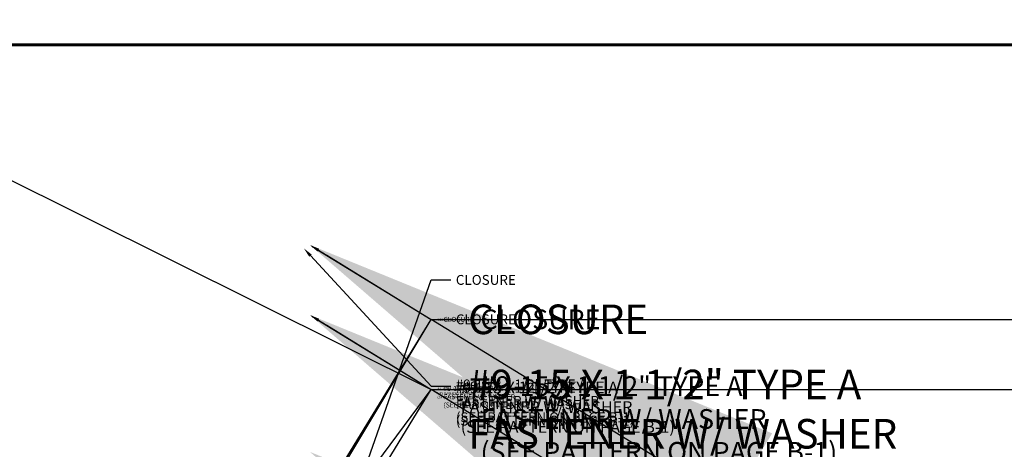
# Model space of a CAD drawing. Units: inches. Extents: x -174 to 196, y -186 to 22.
# Drawn here: x -12 to 6, y 14 to 22 of the extents above; entities that cross this region are included whole.
import ezdxf
from ezdxf import colors
from ezdxf.entities.mleader import LeaderData, LeaderLine
from ezdxf.math import Vec2, Vec3

# ---------------------------------------------------------------- set-up
doc = ezdxf.new("R2010")
doc.units = ezdxf.units.IN
doc.header["$MEASUREMENT"] = 0
for name, color, linetype in [('BOARDER', 6, 'Continuous'), ('DIM', 2, 'Continuous'), ('DIM @ 0.5', 2, 'Continuous'), ('DIM @ 1', 2, 'Continuous'), ('DIM @ 100', 2, 'Continuous'), ('DIM @ 2 (1)', 2, 'Continuous'), ('DIM @ 2 (2)', 2, 'Continuous'), ('DIM @ 2.4', 2, 'Continuous'), ('DIM @ 3', 2, 'Continuous'), ('DIM @ 4 (1)', 2, 'Continuous'), ('DIM @ 4 (2)', 2, 'Continuous')]:
    doc.layers.add(name, color=color, linetype=linetype)
doc.styles.get("Standard").update_dxf_attribs({"font": 'romans.shx'})

# ---------------------------------------------------------------- blocks, each defined once
blk = doc.blocks.new('*U37')
at = {"layer": 'DIM @ 0.5'}
ml = blk.add_multileader_mtext('Standard', dxfattribs=at)
ml.set_content('#9-15 X 1 1/2" TYPE A\\PFASTENER W/ WASHER\\P(SEE PATTERN ON PAGE B-1)', color=1)
ml.set_leader_properties(color=2)
ml.build(insert=Vec2(0, 0))
ml.multileader.update_dxf_attribs({"dogleg_length": 0.36, "arrow_head_size": 0.045, "scale": 0.5})
ctx = ml.context
ctx.base_point, ctx.scale, ctx.char_height, ctx.arrow_head_size, ctx.landing_gap_size, ctx.plane_origin = Vec3(-4.809, 15.111), 0.5, 0.045, 0.045, 0.0225, Vec3(-7.116, 16.47)
notes = []
notes.append((ctx, [(0, (1, 1, 0), (-4.899, 15.111), (1, 0), 0.09, [(0, [(-7.116, 16.47)], 0, [])])]))
ctx.mtext.insert, ctx.mtext.flow_direction = Vec3(-4.786, 15.141), 5
at = {"layer": 'DIM @ 1'}
ml = blk.add_multileader_mtext('Standard', dxfattribs=at)
ml.set_content('#9-15 X 1 1/2" TYPE A\\PFASTENER W/ WASHER\\P(SEE PATTERN ON PAGE B-1)', color=1)
ml.set_leader_properties(color=2)
ml.build(insert=Vec2(0, 0))
ml.multileader.update_dxf_attribs({"dogleg_length": 0.36, "arrow_head_size": 0.09})
ctx = ml.context
ctx.base_point, ctx.char_height, ctx.arrow_head_size, ctx.landing_gap_size, ctx.plane_origin = Vec3(-4.719, 15.111), 0.09, 0.09, 0.045, Vec3(-7.116, 16.47)
notes.append((ctx, [(0, (1, 1, 0), (-4.899, 15.111), (1, 0), 0.18, [(0, [(-7.116, 16.47)], 0, [])])]))
ctx.mtext.insert, ctx.mtext.flow_direction = Vec3(-4.674, 15.171), 5
at = {"layer": 'DIM @ 100'}
ml = blk.add_multileader_mtext('Standard', dxfattribs=at)
ml.set_content('#9-15 X 1 1/2" TYPE A\\PFASTENER W/ WASHER\\P(SEE PATTERN ON PAGE B-1)', color=1)
ml.set_leader_properties(color=2)
ml.build(insert=Vec2(0, 0))
ml.multileader.update_dxf_attribs({"dogleg_length": 0.36, "arrow_head_size": 9, "scale": 100})
ctx = ml.context
ctx.base_point, ctx.scale, ctx.char_height, ctx.arrow_head_size, ctx.landing_gap_size, ctx.plane_origin = Vec3(13.101, 15.111), 100, 9, 9, 4.5, Vec3(-7.116, 16.47)
notes.append((ctx, [(0, (1, 1, 0), (-4.899, 15.111), (1, 0), 18, [(0, [(-7.116, 16.47)], 0, [])])]))
ctx.mtext.insert, ctx.mtext.flow_direction = Vec3(17.601, 21.111), 5
at = {"layer": 'DIM @ 2 (1)'}
ml = blk.add_multileader_mtext('Standard', dxfattribs=at)
ml.set_content('#9-15 X 1 1/2" TYPE A\\PFASTENER W/ WASHER\\P(SEE PATTERN ON PAGE B-1)', color=1)
ml.set_leader_properties(color=2)
ml.build(insert=Vec2(0, 0))
ml.multileader.update_dxf_attribs({"dogleg_length": 0.36, "arrow_head_size": 0.18, "scale": 2})
ctx = ml.context
ctx.base_point, ctx.scale, ctx.char_height, ctx.arrow_head_size, ctx.landing_gap_size, ctx.plane_origin = Vec3(-4.539, 15.172), 2, 0.18, 0.18, 0.09, Vec3(-7.116, 16.47)
notes.append((ctx, [(0, (1, 1, 0), (-4.899, 15.172), (1, 0), 0.36, [(0, [(-7.228, 17.686)], 0, [])])]))
ctx.mtext.insert, ctx.mtext.flow_direction = Vec3(-4.449, 15.292), 5
at = {"layer": 'DIM @ 2 (2)'}
ml = blk.add_multileader_mtext('Standard', dxfattribs=at)
ml.set_content('#9-15 X 1 1/2" TYPE A\\PFASTENER W/ WASHER\\P(SEE PATTERN ON PAGE B-1)', color=1)
ml.set_leader_properties(color=2)
ml.build(insert=Vec2(0, 0))
ml.multileader.update_dxf_attribs({"dogleg_length": 0.36, "arrow_head_size": 0.18, "scale": 2})
ctx = ml.context
ctx.base_point, ctx.scale, ctx.char_height, ctx.arrow_head_size, ctx.landing_gap_size, ctx.plane_origin = Vec3(-4.539, 15.111), 2, 0.18, 0.18, 0.09, Vec3(-7.116, 16.47)
notes.append((ctx, [(0, (1, 1, 0), (-4.899, 15.111), (1, 0), 0.36, [(0, [(-7.116, 16.47)], 0, [])])]))
ctx.mtext.insert, ctx.mtext.flow_direction = Vec3(-4.449, 15.231), 5
at = {"layer": 'DIM @ 2.4'}
ml = blk.add_multileader_mtext('Standard', dxfattribs=at)
ml.set_content('#9-15 X 1 1/2" TYPE A\\PFASTENER W/ WASHER\\P(SEE PATTERN ON PAGE B-1)', color=1)
ml.set_leader_properties(color=2)
ml.build(insert=Vec2(0, 0))
ml.multileader.update_dxf_attribs({"dogleg_length": 0.36, "arrow_head_size": 0.216, "scale": 2.4})
ctx = ml.context
ctx.base_point, ctx.scale, ctx.char_height, ctx.arrow_head_size, ctx.landing_gap_size, ctx.plane_origin = Vec3(-4.467, 15.111), 2.4, 0.216, 0.216, 0.108, Vec3(-7.116, 16.47)
notes.append((ctx, [(0, (1, 1, 0), (-4.899, 15.111), (1, 0), 0.432, [(0, [(-11.393, 6.379)], 0, [])])]))
ctx.mtext.insert, ctx.mtext.flow_direction = Vec3(-4.359, 15.255), 5
at = {"layer": 'DIM @ 3'}
ml = blk.add_multileader_mtext('Standard', dxfattribs=at)
ml.set_content('#9-15 X 1 1/2" TYPE A\\PFASTENER W/ WASHER\\P(SEE PATTERN ON PAGE B-1)', color=1)
ml.set_leader_properties(color=2)
ml.build(insert=Vec2(0, 0))
ml.multileader.update_dxf_attribs({"dogleg_length": 0.36, "arrow_head_size": 0.27, "scale": 3})
ctx = ml.context
ctx.base_point, ctx.scale, ctx.char_height, ctx.arrow_head_size, ctx.landing_gap_size, ctx.plane_origin = Vec3(-4.359, 15.111), 3, 0.54, 0.27, 0.135, Vec3(-7.116, 16.47)
notes.append((ctx, [(0, (1, 1, 0), (-4.899, 15.111), (1, 0), 0.54, [(0, [(-15.612, 20.439)], 0, [])])]))
ctx.mtext.insert, ctx.mtext.flow_direction = Vec3(-4.224, 15.471), 5
at = {"layer": 'DIM @ 4 (1)'}
ml = blk.add_multileader_mtext('Standard', dxfattribs=at)
ml.set_content('#9-15 X 1 1/2" TYPE A\\PFASTENER W/ WASHER\\P(SEE PATTERN ON PAGE B-1)', color=1)
ml.set_leader_properties(color=2)
ml.build(insert=Vec2(0, 0))
ml.multileader.update_dxf_attribs({"dogleg_length": 0.36, "arrow_head_size": 0.36, "scale": 4})
ctx = ml.context
ctx.base_point, ctx.scale, ctx.char_height, ctx.arrow_head_size, ctx.landing_gap_size, ctx.plane_origin = Vec3(-4.179, 15.111), 4, 0.36, 0.36, 0.18, Vec3(-7.116, 16.47)
notes.append((ctx, [(0, (1, 1, 0), (-4.899, 15.111), (1, 0), 0.72, [(0, [(-7.116, 16.47)], 0, [])])]))
ctx.mtext.insert, ctx.mtext.flow_direction = Vec3(-3.999, 15.351), 5
at = {"layer": 'DIM @ 4 (2)'}
ml = blk.add_multileader_mtext('Standard', dxfattribs=at)
ml.set_content('#9-15 X 1 1/2" TYPE A\\PFASTENER W/ WASHER\\P(SEE PATTERN ON PAGE B-1)', color=1)
ml.set_leader_properties(color=2)
ml.build(insert=Vec2(0, 0))
ml.multileader.update_dxf_attribs({"dogleg_length": 0.36, "arrow_head_size": 0.36, "scale": 4})
ctx = ml.context
ctx.base_point, ctx.scale, ctx.char_height, ctx.arrow_head_size, ctx.landing_gap_size, ctx.plane_origin = Vec3(-4.179, 15.111), 4, 0.36, 0.36, 0.18, Vec3(-7.116, 16.47)
notes.append((ctx, [(0, (1, 1, 0), (-4.899, 15.111), (1, 0), 0.72, [(0, [(-11.393, 4.495)], 0, [])])]))
ctx.mtext.insert, ctx.mtext.flow_direction = Vec3(-3.999, 15.351), 5
for ctx, leaders in notes:
    for number, flags, end, landing, length, lines in leaders:
        leader = LeaderData()
        leader.index, (leader.has_last_leader_line, leader.has_dogleg_vector, leader.attachment_direction) = number, flags
        leader.last_leader_point, leader.dogleg_vector, leader.dogleg_length = Vec3(end), Vec3(landing), length
        for number, points, colour, breaks in lines:
            line = LeaderLine()
            line.index, line.vertices, line.color, line.breaks = number, Vec3.list(points), colors.encode_raw_color(colour), breaks
            leader.lines.append(line)
        ctx.leaders.append(leader)
blk = doc.blocks.new('*U40')
at = {"layer": 'DIM @ 100'}
ml = blk.add_multileader_mtext('Standard', dxfattribs=at)
ml.set_content('#30 PAPER FELT OR HIGH TEMP\\PPEEL & STICK UNDERLAYMENT\\P(NOT BY MCELROY)', color=1)
ml.set_leader_properties(color=2)
ml.build(insert=Vec2(0, 0))
ml.multileader.update_dxf_attribs({"dogleg_length": 0.36, "arrow_head_size": 9, "scale": 100})
ctx = ml.context
ctx.base_point, ctx.scale, ctx.char_height, ctx.arrow_head_size, ctx.landing_gap_size, ctx.plane_origin = Vec3(13.101, 10.728), 100, 9, 9, 4.5, Vec3(-7.116, 12.087)
notes = []
notes.append((ctx, [(0, (1, 1, 0), (-4.899, 10.728), (1, 0), 18, [(1, [(-7.116, 12.087), (-4.753, 7.94)], 0, [])])]))
ctx.mtext.insert, ctx.mtext.flow_direction = Vec3(17.601, 16.728), 5
for ctx, leaders in notes:
    for number, flags, end, landing, length, lines in leaders:
        leader = LeaderData()
        leader.index, (leader.has_last_leader_line, leader.has_dogleg_vector, leader.attachment_direction) = number, flags
        leader.last_leader_point, leader.dogleg_vector, leader.dogleg_length = Vec3(end), Vec3(landing), length
        for number, points, colour, breaks in lines:
            line = LeaderLine()
            line.index, line.vertices, line.color, line.breaks = number, Vec3.list(points), colors.encode_raw_color(colour), breaks
            leader.lines.append(line)
        ctx.leaders.append(leader)
blk = doc.blocks.new('*U41')
at = {"layer": 'DIM @ 100'}
ml = blk.add_multileader_mtext('Standard', dxfattribs=at)
ml.set_content('MET-TILE\\PROOF PANEL', color=1)
ml.set_leader_properties(color=2)
ml.build(insert=Vec2(0, 0))
ml.multileader.update_dxf_attribs({"dogleg_length": 0.36, "arrow_head_size": 9, "scale": 100})
ctx = ml.context
ctx.base_point, ctx.scale, ctx.char_height, ctx.arrow_head_size, ctx.landing_gap_size, ctx.plane_origin = Vec3(13.101, 12.613), 100, 9, 9, 4.5, Vec3(-7.116, 13.971)
notes = []
notes.append((ctx, [(0, (1, 1, 0), (-4.899, 12.613), (1, 0), 18, [(0, [(-7.116, 13.971)], 0, [])])]))
ctx.mtext.insert, ctx.mtext.flow_direction = Vec3(17.601, 17.113), 5
for ctx, leaders in notes:
    for number, flags, end, landing, length, lines in leaders:
        leader = LeaderData()
        leader.index, (leader.has_last_leader_line, leader.has_dogleg_vector, leader.attachment_direction) = number, flags
        leader.last_leader_point, leader.dogleg_vector, leader.dogleg_length = Vec3(end), Vec3(landing), length
        for number, points, colour, breaks in lines:
            line = LeaderLine()
            line.index, line.vertices, line.color, line.breaks = number, Vec3.list(points), colors.encode_raw_color(colour), breaks
            leader.lines.append(line)
        ctx.leaders.append(leader)
blk = doc.blocks.new('*U43')
at = {"layer": 'DIM @ 0.5'}
ml = blk.add_multileader_mtext('Standard', dxfattribs=at)
ml.set_content('CLOSURE', color=1)
ml.set_leader_properties(color=2)
ml.build(insert=Vec2(0, 0))
ml.multileader.update_dxf_attribs({"dogleg_length": 0.36, "arrow_head_size": 0.045, "scale": 0.5})
ctx = ml.context
ctx.base_point, ctx.scale, ctx.char_height, ctx.arrow_head_size, ctx.landing_gap_size, ctx.plane_origin = Vec3(-4.809, 16.39), 0.5, 0.045, 0.045, 0.0225, Vec3(-7.116, 17.748)
notes = []
notes.append((ctx, [(0, (1, 1, 0), (-4.899, 16.39), (1, 0), 0.09, [(0, [(-7.116, 17.748)], 0, [])])]))
ctx.mtext.insert, ctx.mtext.flow_direction = Vec3(-4.786, 16.412), 5
at = {"layer": 'DIM @ 1'}
ml = blk.add_multileader_mtext('Standard', dxfattribs=at)
ml.set_content('CLOSURE', color=1)
ml.set_leader_properties(color=2)
ml.build(insert=Vec2(0, 0))
ml.multileader.update_dxf_attribs({"dogleg_length": 0.36, "arrow_head_size": 0.09})
ctx = ml.context
ctx.base_point, ctx.char_height, ctx.arrow_head_size, ctx.landing_gap_size, ctx.plane_origin = Vec3(-4.719, 16.39), 0.09, 0.09, 0.045, Vec3(-7.116, 17.748)
notes.append((ctx, [(0, (1, 1, 0), (-4.899, 16.39), (1, 0), 0.18, [(0, [(-7.116, 17.748)], 0, [])])]))
ctx.mtext.insert, ctx.mtext.flow_direction = Vec3(-4.674, 16.435), 5
at = {"layer": 'DIM @ 100'}
ml = blk.add_multileader_mtext('Standard', dxfattribs=at)
ml.set_content('CLOSURE', color=1)
ml.set_leader_properties(color=2)
ml.build(insert=Vec2(0, 0))
ml.multileader.update_dxf_attribs({"dogleg_length": 0.36, "arrow_head_size": 9, "scale": 100})
ctx = ml.context
ctx.base_point, ctx.scale, ctx.char_height, ctx.arrow_head_size, ctx.landing_gap_size, ctx.plane_origin = Vec3(13.101, 16.39), 100, 9, 9, 4.5, Vec3(-7.116, 17.748)
notes.append((ctx, [(0, (1, 1, 0), (-4.899, 16.39), (1, 0), 18, [(0, [(-7.116, 17.748)], 0, [])])]))
ctx.mtext.insert, ctx.mtext.flow_direction = Vec3(17.601, 20.89), 5
at = {"layer": 'DIM @ 2 (1)'}
ml = blk.add_multileader_mtext('Standard', dxfattribs=at)
ml.set_content('CLOSURE', color=1)
ml.set_leader_properties(color=2)
ml.build(insert=Vec2(0, 0))
ml.multileader.update_dxf_attribs({"dogleg_length": 0.36, "arrow_head_size": 0.18, "scale": 2})
ctx = ml.context
ctx.base_point, ctx.scale, ctx.char_height, ctx.arrow_head_size, ctx.landing_gap_size, ctx.plane_origin = Vec3(-4.539, 17.11), 2, 0.18, 0.18, 0.09, Vec3(-7.116, 17.748)
notes.append((ctx, [(0, (1, 1, 0), (-4.899, 17.11), (1, 0), 0.36, [(0, [(-6.26, 13.233)], 0, [])])]))
ctx.mtext.insert, ctx.mtext.flow_direction = Vec3(-4.449, 17.2), 5
at = {"layer": 'DIM @ 2 (2)'}
ml = blk.add_multileader_mtext('Standard', dxfattribs=at)
ml.set_content('CLOSURE', color=1)
ml.set_leader_properties(color=2)
ml.build(insert=Vec2(0, 0))
ml.multileader.update_dxf_attribs({"dogleg_length": 0.36, "arrow_head_size": 0.18, "scale": 2})
ctx = ml.context
ctx.base_point, ctx.scale, ctx.char_height, ctx.arrow_head_size, ctx.landing_gap_size, ctx.plane_origin = Vec3(-4.539, 16.39), 2, 0.18, 0.18, 0.09, Vec3(-7.116, 17.748)
notes.append((ctx, [(0, (1, 1, 0), (-4.899, 16.39), (1, 0), 0.36, [(0, [(-7.116, 17.748)], 0, [])])]))
ctx.mtext.insert, ctx.mtext.flow_direction = Vec3(-4.449, 16.48), 5
at = {"layer": 'DIM @ 3'}
ml = blk.add_multileader_mtext('Standard', dxfattribs=at)
ml.set_content('CLOSURE', color=1)
ml.set_leader_properties(color=2)
ml.build(insert=Vec2(0, 0))
ml.multileader.update_dxf_attribs({"dogleg_length": 0.36, "arrow_head_size": 0.27, "scale": 3})
ctx = ml.context
ctx.base_point, ctx.scale, ctx.char_height, ctx.arrow_head_size, ctx.landing_gap_size, ctx.plane_origin = Vec3(-4.359, 16.39), 3, 0.54, 0.27, 0.135, Vec3(-7.116, 17.748)
notes.append((ctx, [(0, (1, 1, 0), (-4.899, 16.39), (1, 0), 0.54, [(0, [(-9.43, 8.839)], 0, [])])]))
ctx.mtext.insert, ctx.mtext.flow_direction = Vec3(-4.224, 16.66), 5
at = {"layer": 'DIM @ 4 (1)'}
ml = blk.add_multileader_mtext('Standard', dxfattribs=at)
ml.set_content('CLOSURE', color=1)
ml.set_leader_properties(color=2)
ml.build(insert=Vec2(0, 0))
ml.multileader.update_dxf_attribs({"dogleg_length": 0.36, "arrow_head_size": 0.36, "scale": 4})
ctx = ml.context
ctx.base_point, ctx.scale, ctx.char_height, ctx.arrow_head_size, ctx.landing_gap_size, ctx.plane_origin = Vec3(-4.179, 16.39), 4, 0.36, 0.36, 0.18, Vec3(-7.116, 17.748)
notes.append((ctx, [(0, (1, 1, 0), (-4.899, 16.39), (1, 0), 0.72, [(0, [(-7.116, 17.748)], 0, [])])]))
ctx.mtext.insert, ctx.mtext.flow_direction = Vec3(-3.999, 16.57), 5
at = {"layer": 'DIM @ 4 (2)'}
ml = blk.add_multileader_mtext('Standard', dxfattribs=at)
ml.set_content('CLOSURE', color=1)
ml.set_leader_properties(color=2)
ml.build(insert=Vec2(0, 0))
ml.multileader.update_dxf_attribs({"dogleg_length": 0.36, "arrow_head_size": 0.36, "scale": 4})
ctx = ml.context
ctx.base_point, ctx.scale, ctx.char_height, ctx.arrow_head_size, ctx.landing_gap_size, ctx.plane_origin = Vec3(-4.179, 16.39), 4, 0.36, 0.36, 0.18, Vec3(-7.116, 17.748)
notes.append((ctx, [(0, (1, 1, 0), (-4.899, 16.39), (1, 0), 0.72, [(0, [(-11.642, 5.409)], 0, [])])]))
ctx.mtext.insert, ctx.mtext.flow_direction = Vec3(-3.999, 16.57), 5
for ctx, leaders in notes:
    for number, flags, end, landing, length, lines in leaders:
        leader = LeaderData()
        leader.index, (leader.has_last_leader_line, leader.has_dogleg_vector, leader.attachment_direction) = number, flags
        leader.last_leader_point, leader.dogleg_vector, leader.dogleg_length = Vec3(end), Vec3(landing), length
        for number, points, colour, breaks in lines:
            line = LeaderLine()
            line.index, line.vertices, line.color, line.breaks = number, Vec3.list(points), colors.encode_raw_color(colour), breaks
            leader.lines.append(line)
        ctx.leaders.append(leader)

msp = doc.modelspace()

# ---------------------------------------------------------------- linework, layer by layer
at = {"layer": 'BOARDER', "lineweight": 60}
msp.add_lwpolyline([(13.46153, 21.40097), (13.46153, -12.75314), (-30.73791, -12.75314), (-30.73791, 21.40097)], close=True, dxfattribs=at)

# ---------------------------------------------------------------- block references
at = {"layer": 'DIM'}
for name in ['*U37', '*U43', '*U41', '*U40']:
    msp.add_blockref(name, (0, 0), dxfattribs=at)

doc.saveas('drawing.dxf')
